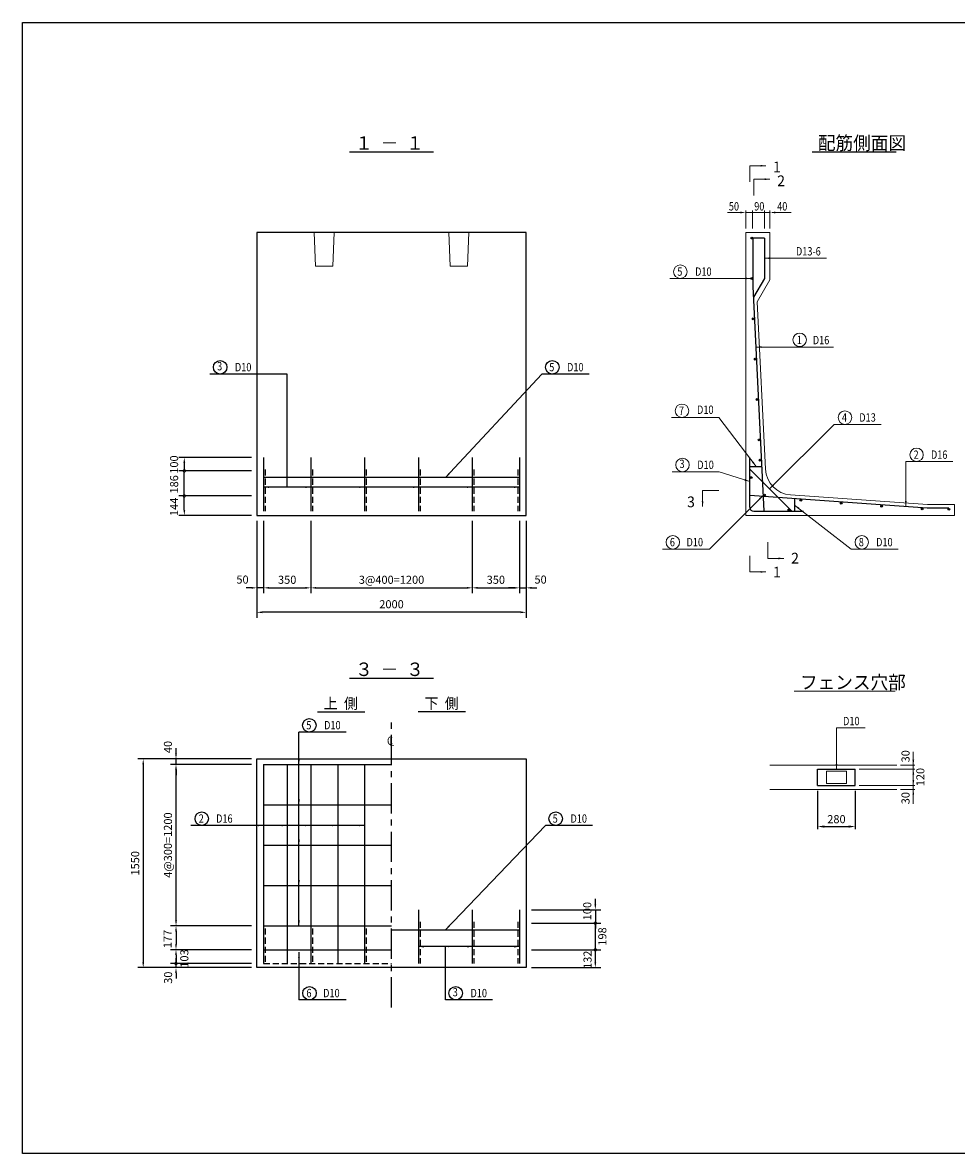
# Model space of a CAD drawing. Extents: x 0 to 11880, y -9060 to -660.
# Drawn here: x 0 to 6936, y -9060 to -660 of the extents above; entities that cross this region are included whole.
import ezdxf

# ---------------------------------------------------------------- set-up
doc = ezdxf.new("R2010")
doc.units = 0
doc.header["$LTSCALE"] = 180
doc.header["$MEASUREMENT"] = 0
for name, pattern in [('CENTER', [2, 1.25, -0.25, 0.25, -0.25]), ('DASHED2', [5, 2.5, -2.5]), ('HIDDEN', [0.375, 0.25, -0.125])]:
    doc.linetypes.add(name, pattern=pattern)
doc.layers.get('0').update_dxf_attribs({"linetype": 'CONTINUOUS'})
doc.layers.get('DEFPOINTS').update_dxf_attribs({"linetype": 'CONTINUOUS'})
for name, color, linetype in [('0-6', 7, 'CONTINUOUS'), ('0-B', 7, 'CONTINUOUS'), ('0-C', 7, 'CONTINUOUS'), ('CENTER', 1, 'CENTER'), ('DEFPOINT', 7, 'CONTINUOUS'), ('GAIKEI', 4, 'CONTINUOUS'), ('TEKIN', 2, 'CONTINUOUS'), ('鉄筋', 2, 'CONTINUOUS')]:
    doc.layers.add(name, color=color, linetype=linetype)
doc.styles.get("Standard").update_dxf_attribs({"font": 'TXT', "bigfont": 'BIGFONT'})
doc.dimstyles.get("Standard").update_dxf_attribs({"dimtxt": 0.18, "dimasz": 0.18, "dimexe": 0.18, "dimexo": 0.0625, "dimgap": 0.09, "dimtad": 0, "dimtih": 1, "dimtoh": 1, "dimdec": 4, "dimzin": 0, "dimdsep": 46, "dimtxsty": 'Standard', "dimcen": 0.09, "dimadec": 0, "dimazin": 0, "dimtfac": 1, "dimtdec": 4, "dimtofl": 0, "dimtmove": 0, "dimatfit": 3, "dimfxl": 0, "dimtolj": 1, "dimtzin": 0, "dimarcsym": 0})

# ---------------------------------------------------------------- blocks, each defined once
blk = doc.blocks.new('_DotSmall')
at = {"color": 0, "linetype": 'ByBlock', "const_width": 0.5}
blk.add_lwpolyline([(-0.0625, 0, 1), (0.0625, 0, 1)], format="xyb", close=True, dxfattribs=at)
blk = doc.blocks.new('*D15')
at = {"color": 0, "lineweight": -2}
for p, q in [((3780.4, -7350), (4294.3, -7350)), ((4254.3, -7548.4), (4254.3, -7350)), ((3780.4, -7548.4), (4294.3, -7548.4))]:
    blk.add_line(p, q, dxfattribs=at)
at = {"layer": 'DEFPOINTS', "color": 0}
for p in [(3740.4, -7350), (4254.3, -7350), (3740.4, -7548.4)]:
    blk.add_point(p, dxfattribs=at)
at = {"color": 0, "lineweight": -2, "xscale": 40, "yscale": 40, "zscale": 40}
for p, rotation in [((4254.3, -7350), 90), ((4254.3, -7548.4), 270)]:
    blk.add_blockref('_DotSmall', p, dxfattribs=dict(at, rotation=rotation))
at = {"color": 0, "insert": (4306.1, -7448.8), "char_height": 60, "attachment_point": 5, "rotation": 90}
blk.add_mtext('\\A1;198', dxfattribs=at)
blk = doc.blocks.new('*D16')
at = {"color": 0, "lineweight": -2}
for p, q in [((3780.4, -7548.4), (4294.3, -7548.4)), ((4254.3, -7640), (4254.3, -7548.4)), ((3780.4, -7680), (4294.3, -7680))]:
    blk.add_line(p, q, dxfattribs=at)
at = {"color": 0}
blk.add_solid([(4247.6, -7640), (4261, -7640), (4254.3, -7680)], dxfattribs=at)
at = {"layer": 'DEFPOINTS', "color": 0}
for p in [(3740.4, -7548.4), (4254.3, -7548.4), (3740.4, -7680)]:
    blk.add_point(p, dxfattribs=at)
at = {"color": 0, "lineweight": -2, "xscale": 40, "yscale": 40, "zscale": 40, "rotation": 90}
blk.add_blockref('_DotSmall', (4254.3, -7548.4), dxfattribs=at)
at = {"color": 0, "insert": (4196.4, -7621.7), "char_height": 60, "attachment_point": 5, "rotation": 90}
blk.add_mtext('\\A1;132', dxfattribs=at)
blk = doc.blocks.new('*D17')
at = {"color": 0, "lineweight": -2}
for p, q in [((4254.3, -7210), (4254.3, -7170)), ((3780.4, -7250), (4294.3, -7250)), ((4254.3, -7250), (4254.3, -7350)), ((3780.4, -7350), (4294.3, -7350)), ((4254.3, -7350), (4254.3, -7390))]:
    blk.add_line(p, q, dxfattribs=at)
at = {"color": 0}
blk.add_solid([(4247.6, -7210), (4261, -7210), (4254.3, -7250)], dxfattribs=at)
at = {"layer": 'DEFPOINTS', "color": 0}
for p in [(3740.4, -7250), (3740.4, -7350), (4254.3, -7350)]:
    blk.add_point(p, dxfattribs=at)
at = {"color": 0, "lineweight": -2, "xscale": 40, "yscale": 40, "zscale": 40, "rotation": 90}
blk.add_blockref('_DotSmall', (4254.3, -7350), dxfattribs=at)
at = {"color": 0, "insert": (4194.3, -7260.3), "char_height": 60, "attachment_point": 5, "rotation": 90}
blk.add_mtext('\\A1;100', dxfattribs=at)
blk = doc.blocks.new('*D18')
at = {"color": 0, "lineweight": -2}
for p, q in [((1700.4, -4176.4), (1161.1, -4176.4)), ((1201.1, -4280.4), (1201.1, -4176.4)), ((1700.4, -4320.4), (1161.1, -4320.4))]:
    blk.add_line(p, q, dxfattribs=at)
at = {"color": 0}
blk.add_solid([(1194.5, -4280.4), (1207.8, -4280.4), (1201.1, -4320.4)], dxfattribs=at)
at = {"layer": 'DEFPOINTS', "color": 0}
for p in [(1201.1, -4176.4), (1740.4, -4176.4), (1740.4, -4320.4)]:
    blk.add_point(p, dxfattribs=at)
at = {"color": 0, "lineweight": -2, "xscale": 40, "yscale": 40, "zscale": 40, "rotation": 90}
blk.add_blockref('_DotSmall', (1201.1, -4176.4), dxfattribs=at)
at = {"color": 0, "insert": (1125.4, -4257.3), "char_height": 60, "attachment_point": 5, "rotation": 90}
blk.add_mtext('\\A1;144', dxfattribs=at)
blk = doc.blocks.new('*D19')
at = {"color": 0, "lineweight": -2}
for p, q in [((1700.4, -3990.4), (1161.1, -3990.4)), ((1201.1, -4176.4), (1201.1, -3990.4)), ((1700.4, -4176.4), (1161.1, -4176.4))]:
    blk.add_line(p, q, dxfattribs=at)
at = {"layer": 'DEFPOINTS', "color": 0}
for p in [(1201.1, -3990.4), (1740.4, -3990.4), (1740.4, -4176.4)]:
    blk.add_point(p, dxfattribs=at)
at = {"color": 0, "lineweight": -2, "xscale": 40, "yscale": 40, "zscale": 40}
for p, rotation in [((1201.1, -3990.4), 90), ((1201.1, -4176.4), 270)]:
    blk.add_blockref('_DotSmall', p, dxfattribs=dict(at, rotation=rotation))
at = {"color": 0, "insert": (1125.4, -4090), "char_height": 60, "attachment_point": 5, "rotation": 90}
blk.add_mtext('\\A1;186', dxfattribs=at)
blk = doc.blocks.new('*D20')
at = {"color": 0, "lineweight": -2}
for p, q in [((1700.4, -3890.4), (1161.1, -3890.4)), ((1201.1, -3930.4), (1201.1, -3990.4)), ((1700.4, -3990.4), (1161.1, -3990.4))]:
    blk.add_line(p, q, dxfattribs=at)
at = {"color": 0}
blk.add_solid([(1194.5, -3930.4), (1207.8, -3930.4), (1201.1, -3890.4)], dxfattribs=at)
at = {"layer": 'DEFPOINTS', "color": 0}
for p in [(1740.4, -3890.4), (1201.1, -3990.4), (1740.4, -3990.4)]:
    blk.add_point(p, dxfattribs=at)
at = {"color": 0, "lineweight": -2, "xscale": 40, "yscale": 40, "zscale": 40, "rotation": 270}
blk.add_blockref('_DotSmall', (1201.1, -3990.4), dxfattribs=at)
at = {"color": 0, "insert": (1125.4, -3943.1), "char_height": 60, "attachment_point": 5, "rotation": 90}
blk.add_mtext('\\A1;100', dxfattribs=at)
blk = doc.blocks.new('*D25')
at = {"color": 0, "lineweight": -2}
for p, q in [((1700.4, -7547), (1099.5, -7547)), ((1139.5, -7587), (1139.5, -7650)), ((1700.4, -7650), (1099.5, -7650))]:
    blk.add_line(p, q, dxfattribs=at)
at = {"color": 0}
blk.add_solid([(1132.8, -7587), (1146.1, -7587), (1139.5, -7547)], dxfattribs=at)
at = {"layer": 'DEFPOINTS', "color": 0}
for p in [(1740.4, -7547), (1139.5, -7650), (1740.4, -7650)]:
    blk.add_point(p, dxfattribs=at)
at = {"color": 0, "lineweight": -2, "xscale": 40, "yscale": 40, "zscale": 40, "rotation": 270}
blk.add_blockref('_DotSmall', (1139.5, -7650), dxfattribs=at)
at = {"color": 0, "insert": (1201.3, -7612.5), "char_height": 60, "attachment_point": 5, "rotation": 90}
blk.add_mtext('\\A1;103', dxfattribs=at)
blk = doc.blocks.new('*D26')
at = {"color": 0, "lineweight": -2}
for p, q in [((1700.4, -6130), (856, -6130)), ((896, -6170), (896, -7640)), ((1700.4, -7680), (856, -7680))]:
    blk.add_line(p, q, dxfattribs=at)
at = {"color": 0}
for points in [[(889.3, -6170), (902.7, -6170), (896, -6130)], [(889.3, -7640), (902.7, -7640), (896, -7680)]]:
    blk.add_solid(points, dxfattribs=at)
at = {"layer": 'DEFPOINTS', "color": 0}
for p in [(1740.4, -6130), (896, -7680), (1740.4, -7680)]:
    blk.add_point(p, dxfattribs=at)
at = {"color": 0, "insert": (836, -6905), "char_height": 60, "attachment_point": 5, "rotation": 90}
blk.add_mtext('\\A1;1550', dxfattribs=at)
blk = doc.blocks.new('*D27')
at = {"color": 0, "lineweight": -2}
for p, q in [((1139.5, -7650), (1139.5, -7610)), ((1700.4, -7650), (1099.5, -7650)), ((1700.4, -7680), (1099.5, -7680)), ((1139.5, -7680), (1139.5, -7650)), ((1139.5, -7720), (1139.5, -7760))]:
    blk.add_line(p, q, dxfattribs=at)
at = {"color": 0}
blk.add_solid([(1132.8, -7720), (1146.1, -7720), (1139.5, -7680)], dxfattribs=at)
at = {"layer": 'DEFPOINTS', "color": 0}
for p in [(1139.5, -7650), (1740.4, -7650), (1740.4, -7680)]:
    blk.add_point(p, dxfattribs=at)
at = {"color": 0, "lineweight": -2, "xscale": 40, "yscale": 40, "zscale": 40, "rotation": 270}
blk.add_blockref('_DotSmall', (1139.5, -7650), dxfattribs=at)
at = {"color": 0, "insert": (1080.5, -7754.9), "char_height": 60, "attachment_point": 5, "rotation": 90}
blk.add_mtext('\\A1;30', dxfattribs=at)
blk = doc.blocks.new('*D28')
at = {"color": 0, "lineweight": -2}
for p, q in [((1700.4, -6130), (1099.5, -6130)), ((1139.5, -6090), (1139.5, -6050)), ((1139.5, -6170), (1139.5, -6130)), ((1700.4, -6170), (1099.5, -6170)), ((1139.5, -6210), (1139.5, -6250))]:
    blk.add_line(p, q, dxfattribs=at)
at = {"color": 0}
for points in [[(1132.8, -6090), (1146.1, -6090), (1139.5, -6130)], [(1132.8, -6210), (1146.1, -6210), (1139.5, -6170)]]:
    blk.add_solid(points, dxfattribs=at)
at = {"layer": 'DEFPOINTS', "color": 0}
for p in [(1139.5, -6130), (1740.4, -6130), (1740.4, -6170)]:
    blk.add_point(p, dxfattribs=at)
at = {"color": 0, "insert": (1079.5, -6041.4), "char_height": 60, "attachment_point": 5, "rotation": 90}
blk.add_mtext('\\A1;40', dxfattribs=at)
blk = doc.blocks.new('*D29')
at = {"color": 0, "lineweight": -2}
for p, q in [((1700.4, -6170), (1099.5, -6170)), ((1139.5, -7330), (1139.5, -6210)), ((1700.4, -7370), (1099.5, -7370))]:
    blk.add_line(p, q, dxfattribs=at)
at = {"color": 0}
for points in [[(1132.8, -6210), (1146.1, -6210), (1139.5, -6170)], [(1132.8, -7330), (1146.1, -7330), (1139.5, -7370)]]:
    blk.add_solid(points, dxfattribs=at)
at = {"layer": 'DEFPOINTS', "color": 0}
for p in [(1139.5, -6170), (1740.4, -6170), (1740.4, -7370)]:
    blk.add_point(p, dxfattribs=at)
at = {"color": 0, "insert": (1079.5, -6770), "char_height": 60, "attachment_point": 5, "rotation": 90}
blk.add_mtext('\\A1;4@300=1200', dxfattribs=at)
blk = doc.blocks.new('*D30')
at = {"color": 0, "lineweight": -2}
for p, q in [((1700.4, -7370), (1099.5, -7370)), ((1139.5, -7410), (1139.5, -7507)), ((1700.4, -7547), (1099.5, -7547))]:
    blk.add_line(p, q, dxfattribs=at)
at = {"color": 0}
for points in [[(1132.8, -7410), (1146.1, -7410), (1139.5, -7370)], [(1132.8, -7507), (1146.1, -7507), (1139.5, -7547)]]:
    blk.add_solid(points, dxfattribs=at)
at = {"layer": 'DEFPOINTS', "color": 0}
for p in [(1740.4, -7370), (1139.5, -7547), (1740.4, -7547)]:
    blk.add_point(p, dxfattribs=at)
at = {"color": 0, "insert": (1076.6, -7467.5), "char_height": 60, "attachment_point": 5, "rotation": 90}
blk.add_mtext('\\A1;177', dxfattribs=at)
blk = doc.blocks.new('*D31')
at = {"color": 0, "lineweight": -2}
for p, q in [((3340.4, -4360.4), (3340.4, -4899)), ((3690.4, -4360.4), (3690.4, -4899)), ((3380.4, -4859), (3650.4, -4859))]:
    blk.add_line(p, q, dxfattribs=at)
at = {"color": 0}
for points in [[(3380.4, -4852.3), (3380.4, -4865.6), (3340.4, -4859)], [(3650.4, -4852.3), (3650.4, -4865.6), (3690.4, -4859)]]:
    blk.add_solid(points, dxfattribs=at)
at = {"layer": 'DEFPOINTS', "color": 0}
for p in [(3340.4, -4320.4), (3690.4, -4320.4), (3690.4, -4859)]:
    blk.add_point(p, dxfattribs=at)
at = {"color": 0, "insert": (3515.4, -4799), "char_height": 60, "attachment_point": 5}
blk.add_mtext('\\A1;350', dxfattribs=at)
blk = doc.blocks.new('*D32')
at = {"color": 0, "lineweight": -2}
for p, q in [((3690.4, -4360.4), (3690.4, -4899)), ((3740.4, -4360.4), (3740.4, -4899)), ((3650.4, -4859), (3610.4, -4859)), ((3690.4, -4859), (3740.4, -4859)), ((3780.4, -4859), (3820.4, -4859))]:
    blk.add_line(p, q, dxfattribs=at)
at = {"color": 0}
for points in [[(3650.4, -4852.3), (3650.4, -4865.6), (3690.4, -4859)], [(3780.4, -4852.3), (3780.4, -4865.6), (3740.4, -4859)]]:
    blk.add_solid(points, dxfattribs=at)
at = {"layer": 'DEFPOINTS', "color": 0}
for p in [(3690.4, -4320.4), (3740.4, -4320.4), (3740.4, -4859)]:
    blk.add_point(p, dxfattribs=at)
at = {"color": 0, "insert": (3847.5, -4797.5), "char_height": 60, "attachment_point": 5}
blk.add_mtext('\\A1;50', dxfattribs=at)
blk = doc.blocks.new('*D33')
at = {"color": 0, "lineweight": -2}
for p, q in [((1740.4, -4360.4), (1740.4, -4899)), ((1790.4, -4360.4), (1790.4, -4899)), ((1700.4, -4859), (1660.4, -4859)), ((1790.4, -4859), (1740.4, -4859)), ((1830.4, -4859), (1870.4, -4859))]:
    blk.add_line(p, q, dxfattribs=at)
at = {"color": 0}
for points in [[(1700.4, -4852.3), (1700.4, -4865.6), (1740.4, -4859)], [(1830.4, -4852.3), (1830.4, -4865.6), (1790.4, -4859)]]:
    blk.add_solid(points, dxfattribs=at)
at = {"layer": 'DEFPOINTS', "color": 0}
for p in [(1740.4, -4320.4), (1790.4, -4320.4), (1740.4, -4859)]:
    blk.add_point(p, dxfattribs=at)
at = {"color": 0, "insert": (1633.4, -4797.5), "char_height": 60, "attachment_point": 5}
blk.add_mtext('\\A1;50', dxfattribs=at)
blk = doc.blocks.new('*D34')
at = {"color": 0, "lineweight": -2}
for p, q in [((2140.4, -4360.4), (2140.4, -4899)), ((3340.4, -4360.4), (3340.4, -4899)), ((2180.4, -4859), (3300.4, -4859))]:
    blk.add_line(p, q, dxfattribs=at)
at = {"color": 0}
for points in [[(2180.4, -4852.3), (2180.4, -4865.6), (2140.4, -4859)], [(3300.4, -4852.3), (3300.4, -4865.6), (3340.4, -4859)]]:
    blk.add_solid(points, dxfattribs=at)
at = {"layer": 'DEFPOINTS', "color": 0}
for p in [(2140.4, -4320.4), (3340.4, -4320.4), (3340.4, -4859)]:
    blk.add_point(p, dxfattribs=at)
at = {"color": 0, "insert": (2740.4, -4799), "char_height": 60, "attachment_point": 5}
blk.add_mtext('\\A1;3@400=1200', dxfattribs=at)
blk = doc.blocks.new('*D35')
at = {"color": 0, "lineweight": -2}
for p, q in [((1740.4, -4360.4), (1740.4, -5080.6)), ((3740.4, -4360.4), (3740.4, -5080.6)), ((3700.4, -5040.6), (1780.4, -5040.6))]:
    blk.add_line(p, q, dxfattribs=at)
at = {"color": 0}
for points in [[(1780.4, -5033.9), (1780.4, -5047.2), (1740.4, -5040.6)], [(3700.4, -5033.9), (3700.4, -5047.2), (3740.4, -5040.6)]]:
    blk.add_solid(points, dxfattribs=at)
at = {"layer": 'DEFPOINTS', "color": 0}
for p in [(1740.4, -4320.4), (3740.4, -4320.4), (1740.4, -5040.6)]:
    blk.add_point(p, dxfattribs=at)
at = {"color": 0, "insert": (2740.4, -4980.6), "char_height": 60, "attachment_point": 5}
blk.add_mtext('\\A1;2000', dxfattribs=at)
blk = doc.blocks.new('*D36')
at = {"color": 0, "lineweight": -2}
for p, q in [((1790.4, -4360.4), (1790.4, -4899)), ((2140.4, -4360.4), (2140.4, -4899)), ((1830.4, -4859), (2100.4, -4859))]:
    blk.add_line(p, q, dxfattribs=at)
at = {"color": 0}
for points in [[(1830.4, -4852.3), (1830.4, -4865.6), (1790.4, -4859)], [(2100.4, -4852.3), (2100.4, -4865.6), (2140.4, -4859)]]:
    blk.add_solid(points, dxfattribs=at)
at = {"layer": 'DEFPOINTS', "color": 0}
for p in [(1790.4, -4320.4), (2140.4, -4320.4), (2140.4, -4859)]:
    blk.add_point(p, dxfattribs=at)
at = {"color": 0, "insert": (1965.4, -4799), "char_height": 60, "attachment_point": 5}
blk.add_mtext('\\A1;350', dxfattribs=at)
blk = doc.blocks.new('*D37')
at = {"color": 0, "lineweight": -2}
for p, q in [((5905.3, -6366.5), (5905.3, -6652.3)), ((6185.3, -6366.5), (6185.3, -6652.3)), ((5955.3, -6632.3), (6135.3, -6632.3))]:
    blk.add_line(p, q, dxfattribs=at)
at = {"color": 0}
for points in [[(5955.3, -6624), (5955.3, -6640.6), (5905.3, -6632.3)], [(6135.3, -6624), (6135.3, -6640.6), (6185.3, -6632.3)]]:
    blk.add_solid(points, dxfattribs=at)
at = {"layer": 'DEFPOINTS', "color": 0}
for p in [(5905.3, -6326.5), (6185.3, -6326.5), (6185.3, -6632.3)]:
    blk.add_point(p, dxfattribs=at)
at = {"color": 0, "lineweight": 13, "insert": (6045.3, -6577.3), "char_height": 60, "attachment_point": 5}
blk.add_mtext('\\A1;280', dxfattribs=at)

msp = doc.modelspace()

# ---------------------------------------------------------------- linework, layer by layer
at = {"linetype": 'Continuous'}
for p, q in [((2428.2, -1620.4), (3052.7, -1620.4)), ((5865.3, -1620.4), (6489.8, -1620.4)), ((1965.4, -4110.7), (1965.4, -3270.4)), ((4207.6, -3270.4), (3857.6, -3270.4)), ((3690.4, -4110.7), (1790.4, -4110.7)), ((2428.2, -5530), (3052.7, -5530)), ((2190, -5780), (2542.3, -5780)), ((3290.9, -5780), (2938.6, -5780)), ((3690.4, -7524.2), (2940.4, -7524.2)), ((3140.4, -7920.2), (3140.4, -7524.2)), ((2052.9, -7565), (2052.9, -7920.2)), ((2402.9, -7920.2), (2052.9, -7920.2)), ((3490.4, -7920.2), (3140.4, -7920.2))]:
    msp.add_line(p, q, dxfattribs=at)
at = {"lineweight": 13}
for p, q in [((5331.2, -2070.7), (5235.4, -2070.7)), ((5591.2, -2070.7), (5709.6, -2070.7)), ((5551.2, -2220.4), (5371.2, -2220.4)), ((5371.2, -2220.4), (5371.2, -4320.4)), ((5134.6, -2560.6), (5134, -2560.6)), ((5517.6, -3978.3), (5456.8, -2734)), ((5633.6, -3069.8), (5634.2, -3069.8)), ((6721.2, -4240.4), (5703.1, -4168)), ((6921.2, -4240.4), (6721.2, -4240.4)), ((6921.2, -4320.4), (6921.2, -4240.4)), ((5371.2, -4320.4), (6921.2, -4320.4)), ((6616.4, -6076.7), (6616.4, -6464.6)), ((5551.1, -6176.5), (6493.6, -6176.5)), ((6215, -6206.5), (6626.8, -6206.5)), ((6520.6, -6176.5), (6626.8, -6176.5)), ((5551.1, -6356.5), (6493.6, -6356.5)), ((6215, -6326.5), (6626.8, -6326.5)), ((6520.6, -6356.5), (6626.8, -6356.5))]:
    msp.add_line(p, q, dxfattribs=at)
at = {"color": 7, "linetype": 'DASHED2', "lineweight": 13}
for p, q in [((2165.4, -2220.4), (2175.4, -2470.4)), ((2315.4, -2220.4), (2305.4, -2470.4)), ((3165.4, -2220.4), (3175.4, -2470.4)), ((3315.4, -2220.4), (3305.4, -2470.4))]:
    msp.add_line(p, q, dxfattribs=at)
at = {"color": 1, "lineweight": 25}
for p, q in [((5511.2, -2260.4), (5426.2, -2260.4)), ((5511.2, -2260.4), (5511.2, -2559.7)), ((5511.2, -2559.7), (5430.2, -2700.1)), ((5905.3, -6206.5), (6185.3, -6206.5)), ((5905.3, -6326.5), (5905.3, -6206.5)), ((6185.3, -6326.5), (6185.3, -6206.5)), ((5905.3, -6326.5), (6185.3, -6326.5))]:
    msp.add_line(p, q, dxfattribs=at)
at = {"color": 7, "linetype": 'Continuous'}
for p, q in [((1965.4, -3270.4), (1390.4, -3270.4)), ((2052.9, -7370), (2052.9, -5930)), ((2402.9, -5930), (2052.9, -5930)), ((2540.4, -6623.6), (1250.6, -6623.6)), ((4233.1, -6623.6), (3883.1, -6623.6))]:
    msp.add_line(p, q, dxfattribs=at)
for p, q in [((1937.6, -4110.7), (1938.2, -4110.7)), ((3438.1, -4110.7), (3437.5, -4110.7)), ((2034, -6623.6), (2033.3, -6623.6)), ((3164.3, -7524.2), (3164.9, -7524.2))]:
    msp.add_line(p, q)
at = {"color": 1, "lineweight": 25}
msp.add_lwpolyline([(11880, -660.1), (11880, -9060.1), (0, -9060.1), (0, -660.1)], close=True, dxfattribs=at)
for points in [[(1740.4, -2220.4), (1740.4, -4320.4), (3740.4, -4320.4), (3740.4, -2220.4)], [(1740.4, -7680), (1740.4, -6130), (3740.4, -6130), (3740.4, -7680)]]:
    msp.add_lwpolyline(points, close=True)
at = {"lineweight": 13}
msp.add_lwpolyline([(5970.3, -6311.5), (6120.3, -6311.5), (6120.3, -6221.5), (5970.3, -6221.5)], close=True, dxfattribs=at)
at = {"color": 7, "linetype": 'Continuous'}
for centre in [(1467.2, -3220.4), (3959.8, -6573.6)]:
    msp.add_circle(centre, 50, dxfattribs=at)
at = {"linetype": 'Continuous'}
for centre in [(3934.4, -3220.4), (2129.7, -5880), (1330.6, -6573.6), (2130.8, -7870.2), (3217.2, -7870.2)]:
    msp.add_circle(centre, 50, dxfattribs=at)
at = {"lineweight": 13}
msp.add_arc((5717.3, -3968.5), 200, 182.79724, 265.93142, dxfattribs=at)
for points in [[(5481.2, -1716.8), (5481.2, -1730.1), (5521.2, -1723.4)], [(5511.2, -1816.8), (5511.2, -1830.1), (5551.2, -1823.4)], [(5331.2, -2064), (5331.2, -2077.4), (5371.2, -2070.7)], [(5591.2, -2064), (5591.2, -2077.4), (5551.2, -2070.7)], [(5551.2, -2416.8), (5551.2, -2403.5), (5511.2, -2410.1)], [(5369.2, -2553.9), (5369.2, -2567.2), (5409.2, -2560.6)], [(5488.2, -3076.5), (5488.2, -3063.1), (5448.2, -3069.8)], [(5430.2, -3921.8), (5419.6, -3929.9), (5449.1, -3957.7)], [(5365.2, -4050.5), (5361.1, -4063.2), (5401.2, -4069.2)], [(5581.2, -4101.1), (5571.7, -4091.6), (5548.2, -4124.6)], [(5469, -4194.4), (5478.4, -4203.8), (5502, -4170.8)], [(5057.9, -4215.6), (5044.6, -4215.6), (5051.2, -4255.6)], [(5761.4, -4273.7), (5769.6, -4263.2), (5734, -4243.9)], [(6567.4, -4214.1), (6554.1, -4214.1), (6560.7, -4254.1)], [(5614.8, -4633.8), (5614.8, -4647.1), (5654.8, -4640.4)], [(5481.2, -4733.8), (5481.2, -4747.1), (5521.2, -4740.4)], [(6052, -6166.5), (6038.6, -6166.5), (6045.3, -6206.5)], [(6609.7, -6136.5), (6623, -6136.5), (6616.4, -6176.5)], [(6609.7, -6246.5), (6623, -6246.5), (6616.4, -6206.5)], [(6609.7, -6286.5), (6623, -6286.5), (6616.4, -6326.5)], [(6609.7, -6396.5), (6623, -6396.5), (6616.4, -6356.5)]]:
    msp.add_solid(points, dxfattribs=at)
for points in [[(1830.4, -4117.4), (1830.4, -4104), (1790.4, -4110.7)], [(2100.4, -4104), (2100.4, -4117.4), (2140.4, -4110.7)], [(2500.4, -4104), (2500.4, -4117.4), (2540.4, -4110.7)], [(2900.4, -4104), (2900.4, -4117.4), (2940.4, -4110.7)], [(3300.4, -4104), (3300.4, -4117.4), (3340.4, -4110.7)], [(3650.4, -4104), (3650.4, -4117.4), (3690.4, -4110.7)], [(2059.6, -6130), (2046.3, -6130), (2052.9, -6170)], [(2059.6, -6430), (2046.3, -6430), (2052.9, -6470)], [(1750.4, -6616.9), (1750.4, -6630.2), (1790.4, -6623.6)], [(1925.4, -6616.9), (1925.4, -6630.2), (1965.4, -6623.6)], [(2100.4, -6616.9), (2100.4, -6630.2), (2140.4, -6623.6)], [(2300.4, -6616.9), (2300.4, -6630.2), (2340.4, -6623.6)], [(2500.4, -6616.9), (2500.4, -6630.2), (2540.4, -6623.6)], [(2059.6, -6730), (2046.3, -6730), (2052.9, -6770)], [(2059.6, -7030), (2046.3, -7030), (2052.9, -7070)], [(2059.6, -7330), (2046.3, -7330), (2052.9, -7370)], [(2980.4, -7530.9), (2980.4, -7517.6), (2940.4, -7524.2)], [(3300.4, -7517.6), (3300.4, -7530.9), (3340.4, -7524.2)], [(3650.4, -7517.6), (3650.4, -7530.9), (3690.4, -7524.2)], [(2046.3, -7605), (2059.6, -7605), (2052.9, -7565)]]:
    msp.add_solid(points)
at = {"layer": '0-6', "linetype": 'Continuous', "lineweight": 13}
for p, q in [((5401.2, -1843.4), (5401.2, -1723.4)), ((5401.2, -1723.4), (5521.2, -1723.4)), ((5431.2, -1943.4), (5431.2, -1823.4)), ((5431.2, -1823.4), (5551.2, -1823.4)), ((5171.2, -4135.6), (5051.2, -4135.6)), ((5051.2, -4135.6), (5051.2, -4255.6)), ((5534.8, -4520.4), (5534.8, -4640.4)), ((5401.2, -4620.4), (5401.2, -4740.4)), ((5534.8, -4640.4), (5654.8, -4640.4)), ((5401.2, -4740.4), (5521.2, -4740.4)), ((5732.3, -5626.5), (6480.7, -5626.5))]:
    msp.add_line(p, q, dxfattribs=at)
at = {"layer": '0-B', "color": 7, "linetype": 'Continuous', "lineweight": 13}
for p, q in [((5371.2, -2190.4), (5371.2, -2055.7)), ((5551.2, -2070.7), (5371.2, -2070.7)), ((5421.2, -2190.4), (5421.2, -2055.7)), ((5511.2, -2190.4), (5511.2, -2055.7)), ((5551.2, -2190.4), (5551.2, -2055.7)), ((5511.2, -2410.1), (5970.8, -2410.1)), ((5409.9, -2560.6), (4808.8, -2560.6)), ((5448.2, -3069.8), (6024.3, -3069.8)), ((5171.2, -3593.3), (4821.2, -3593.3)), ((5171.2, -3593.3), (5449.1, -3957.7)), ((5548.2, -4124.6), (6028.5, -3644.3)), ((6028.5, -3644.3), (6378.5, -3644.3)), ((6560.7, -3920.4), (6910.7, -3920.4)), ((6560.7, -4254.1), (6560.7, -3920.4)), ((5175.2, -3996), (4825.2, -3996)), ((5175.2, -3996), (5401.2, -4069.2)), ((5505.6, -4167.2), (5102.3, -4570.4)), ((6153.5, -4570.4), (5734, -4243.9)), ((5102.3, -4570.4), (4752.3, -4570.4)), ((6153.5, -4570.4), (6503.5, -4570.4)), ((6045.3, -6206.5), (6045.3, -5899.4)), ((6045.3, -5899.4), (6257.9, -5899.4))]:
    msp.add_line(p, q, dxfattribs=at)
for centre in [(4885.5, -2510.6), (5772.2, -3016.5), (4897.9, -3543.3), (6108.5, -3594.3), (6640.7, -3870.4), (4901.9, -3946), (4830.2, -4520.4), (6233.5, -4520.4)]:
    msp.add_circle(centre, 50, dxfattribs=at)
at = {"layer": 'CENTER', "color": 7}
msp.add_line((2740.4, -7975.4), (2740.4, -5844.2), dxfattribs=at)
at = {"layer": 'DEFPOINT', "color": 1, "linetype": 'Continuous', "lineweight": 25}
for p, q in [((5426.2, -2621.1), (5426.2, -2260.4)), ((5507.8, -4290.4), (5426.2, -2621.1)), ((5401.2, -4260.4), (5401.2, -3890.4)), ((5401.2, -3957.7), (5491.8, -3957.7)), ((5401.2, -3977.7), (5714, -4290.4)), ((5401.2, -4171.6), (6720.3, -4265.4)), ((5734, -4194.9), (5734, -4290.4)), ((6720.3, -4265.4), (6881.2, -4265.4)), ((5431.2, -4290.4), (5801.2, -4290.4))]:
    msp.add_line(p, q, dxfattribs=at)
msp.add_arc((5431.2, -4260.4), 30, 180, 270, dxfattribs=at)
at = {"layer": 'GAIKEI', "color": 7, "lineweight": 13}
for p, q in [((5551.2, -2220.4), (5551.2, -2570.4)), ((5551.2, -2570.4), (5456.8, -2734.1))]:
    msp.add_line(p, q, dxfattribs=at)
at = {"layer": 'GAIKEI', "color": 7, "linetype": 'DASHED2', "lineweight": 13}
for p, q in [((2305.4, -2470.4), (2175.4, -2470.4)), ((3175.4, -2470.4), (3305.4, -2470.4))]:
    msp.add_line(p, q, dxfattribs=at)
at = {"layer": 'TEKIN', "color": 1, "linetype": 'Continuous', "lineweight": 25}
for centre, radius in [((5416.2, -2260.4), 7), ((5416.2, -2260.4), 3.5), ((5511.9, -4169.5), 7), ((5511.9, -4169.5), 3.5)]:
    msp.add_circle(centre, radius, dxfattribs=at)
at = {"layer": 'TEKIN', "color": 1, "lineweight": 25}
for centre, radius in [((5416.2, -2560.4), 7), ((5416.2, -2560.4), 3.5), ((5427.9, -2860.4), 7), ((5427.9, -2860.4), 3.5), ((5442.6, -3160.4), 7), ((5442.6, -3160.4), 3.5), ((5457.2, -3460.4), 7), ((5457.2, -3460.4), 3.5), ((5471.9, -3760.4), 7), ((5471.9, -3760.4), 3.5), ((5479.2, -3910.4), 7), ((5479.2, -3910.4), 3.5), ((5411.2, -4040.4), 7), ((5411.2, -4040.4), 3.5), ((5691.2, -4280.4), 7), ((5691.2, -4280.4), 3.5), ((5781.2, -4208.7), 7), ((5781.2, -4208.7), 3.5), ((6081.2, -4230), 7), ((6081.2, -4230), 3.5), ((6381.2, -4251.4), 7), ((6381.2, -4251.4), 3.5), ((6681.2, -4272.7), 7), ((6681.2, -4272.7), 3.5), ((6881.2, -4275.4), 7), ((6881.2, -4275.4), 3.5)]:
    msp.add_circle(centre, radius, dxfattribs=at)
at = {"layer": '鉄筋', "color": 1, "linetype": 'Continuous'}
for p, q in [((1790.4, -3890.4), (1790.4, -4290.4)), ((2140.4, -3890.4), (2140.4, -4290.4)), ((2540.4, -3890.4), (2540.4, -4290.4)), ((2940.4, -3890.4), (2940.4, -4290.4)), ((3340.4, -3890.4), (3340.4, -4290.4)), ((3690.4, -3890.4), (3690.4, -4290.4)), ((3690.4, -4040.4), (1790.4, -4040.4)), ((1790.4, -6170), (1790.4, -7650)), ((1790.4, -6170), (2740.4, -6170)), ((1965.4, -6170), (1965.4, -7650)), ((2140.4, -6170), (2140.4, -7650)), ((2340.4, -6170), (2340.4, -7650)), ((2540.4, -6170), (2540.4, -7650)), ((1790.4, -6470), (2740.4, -6470)), ((1790.4, -6770), (2740.4, -6770)), ((1790.4, -7070), (2740.4, -7070)), ((2940.4, -7250), (2940.4, -7650)), ((3340.4, -7250), (3340.4, -7650)), ((3690.4, -7250), (3690.4, -7650)), ((1790.4, -7370), (2740.4, -7370)), ((2740.4, -7400), (3690.4, -7400)), ((1790.4, -7547), (2740.4, -7547))]:
    msp.add_line(p, q, dxfattribs=at)
at = {"layer": '鉄筋', "color": 1, "linetype": 'HIDDEN'}
for p, q in [((1802.4, -3980.1), (1802.4, -4290.4)), ((2152.4, -3980.1), (2152.4, -4290.4)), ((2552.4, -3980.1), (2552.4, -4290.4)), ((2952.4, -3980.1), (2952.4, -4290.4)), ((3352.4, -3980.1), (3352.4, -4290.4)), ((3678.4, -3980.1), (3678.4, -4290.4)), ((1802.4, -7390), (1802.4, -7650)), ((2152.4, -7390), (2152.4, -7650)), ((2552.4, -7390), (2552.4, -7650)), ((2952.4, -7339.6), (2952.4, -7650)), ((3352.4, -7339.6), (3352.4, -7650)), ((3678.4, -7339.6), (3678.4, -7650)), ((1790.4, -7650), (2740.4, -7650))]:
    msp.add_line(p, q, dxfattribs=at)

# ---------------------------------------------------------------- texts
for s, height, width, p in [('１  －  １', 100, 0.96, (2470.4, -1604.4)), ('配筋側面図', 100, 0.96, (5907.5, -1604.4)), ('3', 62, 0.806452, (1444.7, -3243.4)), ('D10', 62, 0.806452, (1576.9, -3250.4)), ('5', 62, 0.806452, (3911.9, -3250.4)), ('D10', 62, 0.806452, (4044.1, -3250.4)), ('３  －  ３', 100, 0.96, (2470.4, -5514)), ('上  側', 80, 0.95, (2236.8, -5756.9)), ('下  側', 80, 0.95, (2985.8, -5756.9)), ('5', 62, 0.806452, (2107.2, -5910)), ('D10', 62, 0.806452, (2239.4, -5910)), ('2', 62, 0.806452, (1308.1, -6603.6)), ('D16', 62, 0.806452, (1437.1, -6603.6)), ('5', 62, 0.806452, (3937.3, -6603.6)), ('D10', 62, 0.806452, (4069.6, -6603.6)), ('6', 62, 0.806452, (2108.3, -7900.2)), ('D10', 62, 0.806452, (2232.3, -7900.2)), ('3', 62, 0.806452, (3194.7, -7893.2)), ('D10', 62, 0.806452, (3326.9, -7900.2))]:
    msp.add_text(s, height=height, dxfattribs=dict(width=width)).set_placement(p)
at = {"lineweight": 13, "char_height": 60, "attachment_point": 5, "rotation": 90}
for s, insert in [('30', (6566.2, -6110.3)), ('\\A1;120', (6668.4, -6264.7)), ('30', (6566.2, -6421.3))]:
    msp.add_mtext(s, dxfattribs=dict(at, insert=insert))
at = {"layer": '0-B', "lineweight": 13, "width": 0.806452}
for s, p in [('50', (5246.1, -2055.8)), ('90', (5434.3, -2055.8)), ('40', (5604.8, -2055.8)), ('D13-6', (5744.4, -2389.9)), ('5', (4863, -2540.6)), ('D10', (4995.3, -2540.6)), ('1', (5751.1, -3048.6)), ('D16', (5869.6, -3049.6)), ('7', (4875.4, -3574)), ('D10', (5009.8, -3566.5)), ('4', (6086, -3624.3)), ('D13', (6215, -3624.3)), ('2', (6618.2, -3900.4)), ('D16', (6747.2, -3900.4)), ('3', (4879.4, -3968.9)), ('D10', (5011.7, -3976)), ('6', (4807.7, -4550.4)), ('D10', (4931.7, -4550.4)), ('8', (6211, -4550.4)), ('D10', (6340, -4550.4)), ('D10', (6094.4, -5879.4))]:
    msp.add_text(s, height=62, dxfattribs=at).set_placement(p)
at = {"layer": '0-C', "lineweight": 13}
for s, height, width, p in [('1', 80, 0.95, (5574.1, -1772)), ('2', 80, 0.95, (5605.6, -1875.4)), ('3', 80, 0.95, (4936, -4260.1)), ('2', 80, 0.95, (5709.1, -4678.5)), ('1', 80, 0.95, (5574.1, -4781.9)), ('フェンス穴部', 100, 0.96, (5774.5, -5610.5))]:
    msp.add_text(s, height=height, dxfattribs=dict(at, width=width)).set_placement(p)
at = {"layer": 'CENTER', "color": 7, "width": 0.806452}
for s, p in [('C', (2707.2, -6025.9)), ('L', (2723.7, -6034.6))]:
    msp.add_text(s, height=62, dxfattribs=at).set_placement(p)

# ---------------------------------------------------------------- dimensions: what is measured, and where the dimension line sits
for base, p1, p2, angle, override, picture, middle, dimtype in [((1201.1, -3990.4), (1740.4, -3890.4), (1740.4, -3990.4), 270, {"dimtxt": 60, "dimasz": 40, "dimexe": 40, "dimexo": 40, "dimgap": 30, "dimtad": 1, "dimtih": 0, "dimtoh": 0, "dimdec": 0, "dimzin": 8, "dimblk2": 'DotSmall', "dimsah": 1, "dimcen": 2.5, "dimtdec": 0, "dimtofl": 1, "dimtmove": 2, "dimtvp": 1, "dimtzin": 8}, '*D20', (1125.4, -3943.1), 160), ((1201.1, -3990.4), (1740.4, -4176.4), (1740.4, -3990.4), 90, {"dimtxt": 60, "dimasz": 40, "dimexe": 40, "dimexo": 40, "dimgap": 30, "dimtad": 1, "dimtih": 0, "dimtoh": 0, "dimdec": 0, "dimzin": 8, "dimblk": 'DotSmall', "dimblk2": 'DotSmall', "dimcen": 2.5, "dimtdec": 0, "dimtofl": 1, "dimtmove": 2, "dimtvp": 1, "dimtzin": 8}, '*D19', (1125.4, -4090), 160), ((1201.1, -4176.4), (1740.4, -4320.4), (1740.4, -4176.4), 90, {"dimtxt": 60, "dimasz": 40, "dimexe": 40, "dimexo": 40, "dimgap": 30, "dimtad": 1, "dimtih": 0, "dimtoh": 0, "dimdec": 0, "dimzin": 8, "dimblk2": 'DotSmall', "dimsah": 1, "dimcen": 2.5, "dimtdec": 0, "dimtofl": 1, "dimtmove": 2, "dimtvp": 1, "dimtzin": 8}, '*D18', (1125.4, -4257.3), 160), ((1740.4, -4859), (1790.4, -4320.4), (1740.4, -4320.4), 180, {"dimtxt": 60, "dimasz": 40, "dimexe": 40, "dimexo": 40, "dimgap": 30, "dimtad": 1, "dimtih": 0, "dimtoh": 0, "dimdec": 0, "dimzin": 8, "dimcen": 2.5, "dimtdec": 0, "dimtofl": 1, "dimtmove": 2, "dimtvp": 1, "dimtzin": 8}, '*D33', (1633.4, -4797.5), 161), ((3740.4, -4859), (3690.4, -4320.4), (3740.4, -4320.4), 0, {"dimtxt": 60, "dimasz": 40, "dimexe": 40, "dimexo": 40, "dimgap": 30, "dimtad": 1, "dimtih": 0, "dimtoh": 0, "dimdec": 0, "dimzin": 8, "dimcen": 2.5, "dimtdec": 0, "dimtofl": 1, "dimtmove": 2, "dimtvp": 1, "dimtzin": 8}, '*D32', (3847.5, -4797.5), 161), ((1139.5, -6130), (1740.4, -6170), (1740.4, -6130), 90, {"dimtxt": 60, "dimasz": 40, "dimexe": 40, "dimexo": 40, "dimgap": 30, "dimtad": 1, "dimtih": 0, "dimtoh": 0, "dimdec": 0, "dimzin": 8, "dimcen": 2.5, "dimtdec": 0, "dimtofl": 1, "dimtmove": 2, "dimtvp": 1, "dimtzin": 8}, '*D28', (1079.5, -6041.4), 160), ((4254.3, -7350), (3740.4, -7250), (3740.4, -7350), 270, {"dimtxt": 60, "dimasz": 40, "dimexe": 40, "dimexo": 40, "dimgap": 30, "dimtad": 1, "dimtih": 0, "dimtoh": 0, "dimdec": 0, "dimzin": 8, "dimblk2": 'DotSmall', "dimsah": 1, "dimcen": 2.5, "dimtdec": 0, "dimtofl": 1, "dimtmove": 2, "dimtvp": 1, "dimtzin": 8}, '*D17', (4194.3, -7260.3), 160), ((1139.5, -7547), (1740.4, -7370), (1740.4, -7547), 270, {"dimtxt": 60, "dimasz": 40, "dimexe": 40, "dimexo": 40, "dimgap": 30, "dimtad": 1, "dimtih": 0, "dimtoh": 0, "dimdec": 0, "dimzin": 8, "dimcen": 2.5, "dimtdec": 0, "dimtofl": 1, "dimtmove": 2, "dimtvp": 1, "dimtzin": 8}, '*D30', (1076.6, -7467.5), 161), ((4254.3, -7350), (3740.4, -7548.4), (3740.4, -7350), 90, {"dimtxt": 60, "dimasz": 40, "dimexe": 40, "dimexo": 40, "dimgap": 30, "dimtad": 1, "dimtih": 0, "dimtoh": 0, "dimdec": 0, "dimzin": 8, "dimblk": 'DotSmall', "dimblk2": 'DotSmall', "dimcen": 2.5, "dimtdec": 0, "dimtofl": 1, "dimtmove": 2, "dimtvp": 1, "dimtzin": 8}, '*D15', (4306.1, -7448.8), 160), ((1139.5, -7650), (1740.4, -7547), (1740.4, -7650), 270, {"dimtxt": 60, "dimasz": 40, "dimexe": 40, "dimexo": 40, "dimgap": 30, "dimtad": 1, "dimtih": 0, "dimtoh": 0, "dimdec": 0, "dimzin": 8, "dimblk2": 'DotSmall', "dimsah": 1, "dimcen": 2.5, "dimtdec": 0, "dimtofl": 1, "dimtmove": 2, "dimtvp": 1, "dimtzin": 8}, '*D25', (1201.3, -7612.5), 161), ((4254.3, -7548.4), (3740.4, -7680), (3740.4, -7548.4), 90, {"dimtxt": 60, "dimasz": 40, "dimexe": 40, "dimexo": 40, "dimgap": 30, "dimtad": 1, "dimtih": 0, "dimtoh": 0, "dimdec": 0, "dimzin": 8, "dimblk2": 'DotSmall', "dimsah": 1, "dimcen": 2.5, "dimtdec": 0, "dimtofl": 1, "dimtmove": 2, "dimtvp": 1, "dimtzin": 8}, '*D16', (4196.4, -7621.7), 160), ((1139.5, -7650), (1740.4, -7680), (1740.4, -7650), 90, {"dimtxt": 60, "dimasz": 40, "dimexe": 40, "dimexo": 40, "dimgap": 30, "dimtad": 1, "dimtih": 0, "dimtoh": 0, "dimdec": 0, "dimzin": 8, "dimblk2": 'DotSmall', "dimsah": 1, "dimcen": 2.5, "dimtdec": 0, "dimtofl": 1, "dimtmove": 2, "dimtvp": 1, "dimtzin": 8}, '*D27', (1080.5, -7754.9), 161)]:
    dim = msp.add_linear_dim(base=base, p1=p1, p2=p2, angle=angle, dimstyle='Standard', override=override)
    dim.commit()
    dim.dimension.update_dxf_attribs({"geometry": picture, "text_midpoint": middle, "dimtype": dimtype})
for p1, p2, distance, override, picture, middle in [((3740.4, -4320.4), (1740.4, -4320.4), 720.1, {"dimtxt": 60, "dimasz": 40, "dimexe": 40, "dimexo": 40, "dimgap": 30, "dimtad": 1, "dimtih": 0, "dimtoh": 0, "dimdec": 0, "dimzin": 8, "dimblk2": 'DotSmall', "dimcen": 2.5, "dimtdec": 0, "dimtofl": 1, "dimtmove": 2, "dimtvp": 1, "dimtzin": 8}, '*D35', (2740.4, -4980.6)), ((1790.4, -4320.4), (2140.4, -4320.4), -538.5, {"dimtxt": 60, "dimasz": 40, "dimexe": 40, "dimexo": 40, "dimgap": 30, "dimtad": 1, "dimtih": 0, "dimtoh": 0, "dimdec": 0, "dimzin": 8, "dimcen": 2.5, "dimtdec": 0, "dimtofl": 1, "dimtmove": 2, "dimtvp": 1, "dimtzin": 8}, '*D36', (1965.4, -4799)), ((3340.4, -4320.4), (3690.4, -4320.4), -538.5, {"dimtxt": 60, "dimasz": 40, "dimexe": 40, "dimexo": 40, "dimgap": 30, "dimtad": 1, "dimtih": 0, "dimtoh": 0, "dimdec": 0, "dimzin": 8, "dimcen": 2.5, "dimtdec": 0, "dimtofl": 1, "dimtmove": 2, "dimtvp": 1, "dimtzin": 8}, '*D31', (3515.4, -4799)), ((1740.4, -6130), (1740.4, -7680), -844.4, {"dimtxt": 60, "dimasz": 40, "dimexe": 40, "dimexo": 40, "dimgap": 30, "dimtad": 1, "dimtih": 0, "dimtoh": 0, "dimdec": 0, "dimzin": 8, "dimcen": 2.5, "dimtdec": 0, "dimtofl": 1, "dimtmove": 2, "dimtvp": 1, "dimtzin": 8}, '*D26', (836, -6905))]:
    dim = msp.add_aligned_dim(p1=p1, p2=p2, distance=distance, dimstyle='Standard', override=override)
    dim.commit()
    dim.dimension.update_dxf_attribs({"geometry": picture, "text_midpoint": middle})
for p1, p2, distance, text, picture, middle in [((2140.4, -4320.4), (3340.4, -4320.4), -538.5, '3@400=<>', '*D34', (2740.4, -4799)), ((1740.4, -7370), (1740.4, -6170), 601, '4@300=<>', '*D29', (1079.5, -6770))]:
    dim = msp.add_aligned_dim(p1=p1, p2=p2, distance=distance, text=text, dimstyle='Standard', override={"dimtxt": 60, "dimasz": 40, "dimexe": 40, "dimexo": 40, "dimgap": 30, "dimtad": 1, "dimtih": 0, "dimtoh": 0, "dimdec": 0, "dimzin": 8, "dimcen": 2.5, "dimtdec": 0, "dimtofl": 1, "dimtmove": 2, "dimtvp": 1, "dimtzin": 8})
    dim.commit()
    dim.dimension.update_dxf_attribs({"geometry": picture, "text_midpoint": middle})
at = {"lineweight": 13}
dim = msp.add_linear_dim(base=(6185.3, -6632.3), p1=(5905.3, -6326.5), p2=(6185.3, -6326.5), dimstyle='Standard', override={"dimtxt": 60, "dimasz": 50, "dimexe": 20, "dimexo": 40, "dimgap": 25, "dimtad": 1, "dimtih": 0, "dimtoh": 0, "dimdec": 0, "dimzin": 8, "dimcen": 2.5, "dimtdec": 0, "dimtofl": 1, "dimtvp": 1}, dxfattribs=at)
dim.commit()
dim.dimension.update_dxf_attribs({"geometry": '*D37', "text_midpoint": (6045.3, -6577.3)})

# ---------------------------------------------------------------- leaders
for points in [[(3140.4, -4040.4), (3857.6, -3270.4)], [(3140.4, -7400), (3883.1, -6623.6)]]:
    msp.add_leader(points, dimstyle='Standard', override={"dimtxt": 60, "dimasz": 40, "dimexe": 40, "dimexo": 40, "dimgap": 30, "dimtad": 0, "dimtih": 0, "dimtoh": 0, "dimdec": 0, "dimzin": 8, "dimcen": 2.5, "dimtdec": 0, "dimtofl": 1, "dimtmove": 2, "dimtvp": 1, "dimtzin": 8})

doc.saveas('drawing.dxf')
